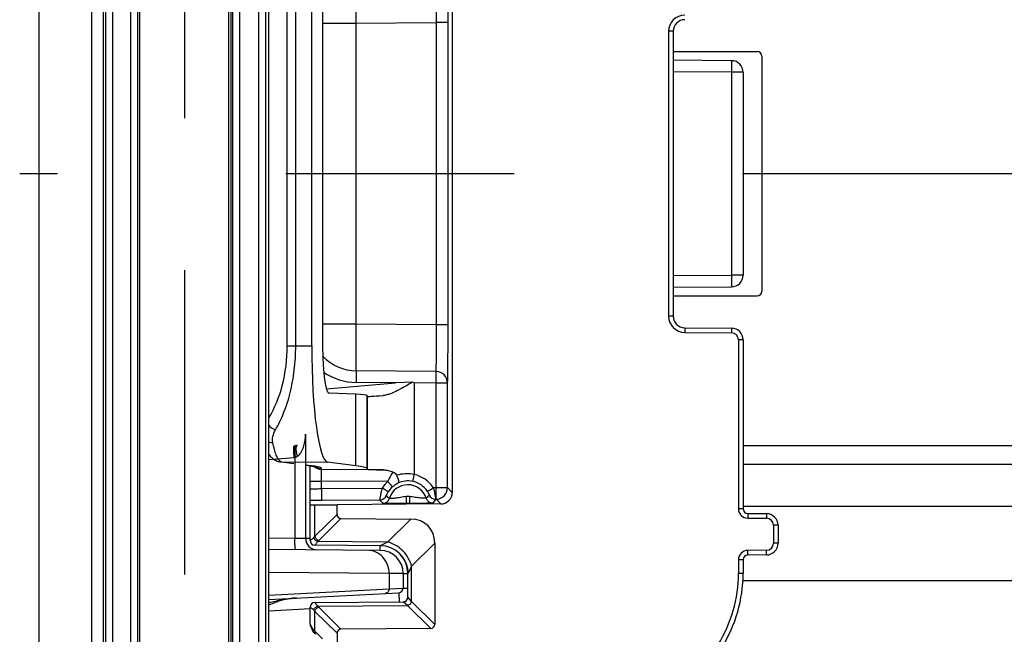
# Model space of a CAD drawing. Units: millimetres. Extents: x 0 to 1189, y 0 to 841.
# Drawn here: x 20 to 41, y 186 to 199 of the extents above; entities that cross this region are included whole.
import ezdxf

# ---------------------------------------------------------------- set-up
doc = ezdxf.new("R2010")
doc.units = ezdxf.units.MM
doc.header["$LTSCALE"] = 65.395
doc.linetypes.add('CENTER', pattern=[0.6, 0.375, -0.075, 0.075, -0.075])
doc.linetypes.add('PHANTOM', pattern=[0.8, 0.45, -0.05, 0.1, -0.05, 0.1, -0.05])
doc.layers.get('0').update_dxf_attribs({"linetype": 'CONTINUOUS'})
for name, color, linetype in [('AUSFORMSCHRAEGEN', 7, 'CONTINUOUS'), ('DEFAULT_1', 7, 'CENTER'), ('DEFAULT_3', 7, 'PHANTOM'), ('RUNDUNGEN', 7, 'CONTINUOUS')]:
    doc.layers.add(name, color=color, linetype=linetype)

msp = doc.modelspace()

# ---------------------------------------------------------------- linework, layer by layer
at = {"color": 7, "linetype": 'CONTINUOUS'}
for p, q in [((20.05074, 489.56182), (20.05074, 127.06182)), ((162.67574, 189.56182), (35.17574, 189.56182)), ((162.68045, 187.06182), (35.171, 187.06182))]:
    msp.add_line(p, q, dxfattribs=at)
at = {"color": 9, "linetype": 'CONTINUOUS'}
for p, q in [((162.67574, 189.96182), (35.17574, 189.96182)), ((162.67574, 188.66182), (35.17574, 188.66182))]:
    msp.add_line(p, q, dxfattribs=at)
at = {"layer": 'AUSFORMSCHRAEGEN', "color": 9, "linetype": 'CONTINUOUS'}
for p, q in [((21.17745, 269.81182), (21.17745, 185.31182)), ((21.42741, 269.8161), (21.42741, 185.30753))]:
    msp.add_line(p, q, dxfattribs=at)
at = {"layer": 'AUSFORMSCHRAEGEN', "color": 7, "linetype": 'CONTINUOUS'}
msp.add_line((24.17574, 226.43682), (24.17574, 140.56182), dxfattribs=at)
at = {"layer": 'DEFAULT_1', "color": 7, "linetype": 'CENTER'}
msp.add_line((98.92574, 195.81182), (19.63761, 195.81182), dxfattribs=at)
at = {"layer": 'DEFAULT_3', "color": 6, "linetype": 'PHANTOM'}
msp.add_line((23.17574, 226.43682), (23.17574, 140.56182), dxfattribs=at)
at = {"layer": 'RUNDUNGEN', "color": 9, "linetype": 'CONTINUOUS'}
for p, q in [((21.4799, 228.88468), (21.4799, 138.11395)), ((21.62987, 228.60304), (21.62987, 138.39559)), ((22.02834, 140.56182), (22.02834, 226.43682)), ((22.17831, 140.56182), (22.17831, 226.43682)), ((22.21604, 140.56182), (22.21604, 226.43682)), ((24.13107, 140.56182), (24.13107, 226.43682)), ((24.21197, 226.43682), (24.21197, 140.56182)), ((24.36196, 226.43682), (24.36196, 140.56182)), ((24.77678, 140.56182), (24.77678, 226.43682)), ((24.92678, 140.56182), (24.92678, 226.43682)), ((25.38461, 192.11507), (25.38461, 199.50857)), ((25.56632, 192.11508), (25.56632, 199.50855)), ((26.14354, 199.04827), (26.86701, 199.04827)), ((26.86701, 199.04827), (28.59083, 199.06304)), ((26.86701, 192.57537), (26.86701, 199.04827)), ((28.83864, 199.06305), (28.59083, 199.06305)), ((28.59083, 192.56059), (28.59083, 199.06304)), ((28.83864, 192.56058), (28.83864, 199.06305)), ((33.67574, 198.87333), (33.57574, 198.87333)), ((33.57574, 198.87333), (33.57574, 192.7503)), ((34.92792, 197.99155), (33.67574, 198.00248)), ((35.17574, 197.99155), (34.92792, 197.99155)), ((34.92792, 197.99155), (34.92792, 193.63208)), ((33.67574, 193.62115), (34.92792, 193.63208)), ((35.17574, 193.63208), (34.92792, 193.63208)), ((33.67574, 192.7503), (33.57574, 192.7503)), ((26.86701, 192.57537), (26.14354, 192.57537)), ((28.59083, 192.56059), (26.86701, 192.57537)), ((28.83864, 192.56058), (28.59083, 192.56058)), ((33.92356, 192.50031), (33.92269, 192.40031)), ((34.92792, 192.49155), (34.92705, 192.39155)), ((33.92269, 192.40031), (34.92705, 192.39155)), ((35.17574, 192.24155), (35.07574, 192.24155)), ((35.07574, 192.24155), (35.07574, 188.60902)), ((25.38461, 192.11507), (25.56632, 192.11507)), ((25.56632, 192.11508), (25.90973, 192.11291)), ((28.58014, 191.56091), (26.86699, 191.5756)), ((26.2241, 191.18844), (27.70735, 191.31846)), ((27.70735, 191.31846), (26.86699, 191.32566)), ((28.58014, 191.31097), (28.1136, 191.31497)), ((28.1136, 191.31497), (28.11363, 189.34596)), ((28.82795, 191.31097), (28.58014, 191.31097)), ((28.58014, 189.06486), (28.58014, 191.31097)), ((28.82795, 189.06486), (28.82795, 191.31097)), ((26.85429, 189.53313), (26.85429, 191.07521)), ((27.09906, 189.4735), (27.09906, 191.03913)), ((27.10491, 189.46174), (27.10491, 191.02794)), ((24.99067, 189.66842), (25.53354, 189.71592)), ((25.54753, 189.71728), (25.54753, 187.98195)), ((25.25942, 189.61951), (25.52307, 189.58447)), ((25.25942, 189.61951), (26.25122, 189.61329)), ((25.78711, 189.54937), (25.77596, 189.55059)), ((25.88756, 189.53602), (25.78711, 189.54937)), ((26.12356, 189.45699), (26.12356, 189.47505)), ((27.45505, 189.44557), (26.12356, 189.45699)), ((25.87574, 189.20703), (26.12356, 189.20703)), ((27.54401, 189.19485), (26.12356, 189.20703)), ((26.12356, 189.04361), (26.12356, 189.20703)), ((26.12356, 189.04361), (27.42644, 189.05488)), ((28.00801, 188.87353), (27.94065, 188.87294)), ((27.94065, 188.87294), (27.94196, 188.72295)), ((28.00801, 188.87353), (28.00932, 188.72354)), ((28.52154, 189.06436), (28.58014, 189.06486)), ((28.58014, 189.06486), (28.82795, 189.06486)), ((28.82795, 189.06486), (28.93024, 188.96346)), ((25.97622, 188.01818), (25.97622, 188.69707)), ((26.12356, 188.79363), (27.37632, 188.80447)), ((28.00932, 188.72354), (27.94196, 188.72295)), ((28.57339, 188.81482), (28.58014, 188.81488)), ((28.58014, 188.81488), (28.68244, 188.71348)), ((25.97622, 188.01818), (26.45309, 188.49024)), ((35.17574, 188.60902), (35.07574, 188.60902)), ((35.27487, 188.50903), (35.27399, 188.40903)), ((35.67792, 188.50551), (35.67705, 188.40551)), ((26.06195, 187.93158), (26.53882, 188.40365)), ((27.54115, 187.89599), (28.0387, 188.38853)), ((35.27399, 188.40903), (35.67705, 188.40551)), ((35.92574, 188.25552), (35.82574, 188.25552)), ((35.82574, 188.25552), (35.82574, 187.86811)), ((24.99067, 187.98681), (25.54753, 187.98195)), ((25.54753, 187.98195), (25.77574, 187.97797)), ((25.77576, 187.98015), (25.87574, 187.97928)), ((25.87574, 187.92927), (25.87686, 187.92926)), ((27.54115, 187.89599), (26.041, 187.90908)), ((27.3801, 187.71614), (27.38098, 187.81701)), ((27.54118, 187.89601), (27.38098, 187.81701)), ((28.05612, 187.37698), (28.55309, 187.86894)), ((35.92574, 187.86811), (35.82574, 187.86811)), ((35.67705, 187.71812), (35.27399, 187.7146)), ((35.27487, 187.61461), (35.27399, 187.7146)), ((35.67792, 187.61812), (35.67705, 187.71812)), ((28.05613, 186.61797), (28.05612, 187.37698)), ((35.17574, 187.51461), (35.07574, 187.51461)), ((35.07574, 187.51461), (35.07574, 187.22205)), ((27.5742, 187.21853), (24.99067, 187.24107)), ((27.5742, 187.21853), (27.5742, 186.89123)), ((27.87574, 187.21616), (27.5742, 187.21853)), ((27.87574, 187.21616), (27.97574, 187.21616)), ((27.97574, 187.21703), (27.97975, 187.22515)), ((35.17574, 187.22205), (35.07574, 187.22205)), ((24.99067, 186.75583), (27.5742, 186.89123)), ((27.5742, 186.89123), (27.87574, 186.90671)), ((27.78097, 186.80685), (27.79128, 186.61021)), ((27.87574, 186.90671), (27.97574, 186.90671)), ((26.041, 186.51455), (27.97039, 186.53138)), ((27.97039, 186.53138), (27.87661, 186.61095)), ((28.46736, 186.03942), (27.97039, 186.53138)), ((28.05613, 186.61797), (27.97574, 186.71095)), ((28.55309, 186.12602), (28.05613, 186.61797)), ((25.87574, 186.45666), (24.99067, 186.41027)), ((25.87686, 186.49437), (25.87574, 186.49436)), ((26.45309, 185.93339), (25.97622, 186.40545)), ((25.97622, 185.98213), (25.97622, 186.40545)), ((26.53882, 186.01999), (26.06195, 186.49205)), ((25.87574, 186.12927), (25.87603, 186.12927)), ((25.97622, 185.98213), (26.14434, 185.81232))]:
    msp.add_line(p, q, dxfattribs=at)
at = {"layer": 'RUNDUNGEN', "color": 7, "linetype": 'CONTINUOUS'}
for p, q in [((24.99067, 142.26182), (24.99067, 226.43682)), ((28.93024, 202.66017), (28.93024, 188.96346)), ((25.90973, 192.11291), (25.90973, 199.51072)), ((26.14354, 199.54338), (26.14354, 192.08025)), ((33.67574, 198.87333), (33.67574, 192.7503)), ((33.67574, 198.43682), (35.47574, 198.43682)), ((34.92792, 198.24155), (33.67574, 198.25247)), ((35.57574, 198.33682), (35.57574, 193.28682)), ((35.17574, 197.99155), (35.17574, 193.63208)), ((33.67574, 193.37116), (34.92792, 193.38209)), ((33.67574, 193.18682), (35.47574, 193.18682)), ((33.67574, 192.74878), (33.67574, 192.74985)), ((33.92356, 192.50031), (34.92792, 192.49155)), ((35.17574, 192.24155), (35.17574, 188.60902)), ((28.07798, 191.33308), (27.70735, 191.31846)), ((28.1136, 191.31497), (28.07798, 191.33308)), ((26.85429, 191.07521), (26.28282, 191.09618)), ((27.09906, 191.03913), (27.10491, 191.02794)), ((27.44996, 191.04513), (27.44529, 191.04476)), ((25.77574, 190.21524), (25.77574, 187.97797)), ((25.77574, 189.54892), (25.88159, 189.53476)), ((25.87574, 187.92927), (25.87574, 189.53557)), ((25.88159, 189.53476), (25.89356, 189.53305)), ((26.85429, 189.53313), (26.25122, 189.61329)), ((27.10491, 189.46174), (27.09906, 189.4735)), ((25.97622, 188.69707), (26.45309, 188.69402)), ((28.68244, 188.71348), (26.45309, 188.69402)), ((26.45309, 188.49024), (26.45309, 188.69402)), ((35.27487, 188.50903), (35.67792, 188.50551)), ((26.53882, 188.40365), (28.0387, 188.38853)), ((35.92574, 188.25552), (35.92574, 187.86811)), ((27.38098, 187.81701), (25.97487, 187.82928)), ((28.55309, 187.86894), (28.55309, 186.12602)), ((27.3801, 187.71614), (24.99067, 187.73699)), ((35.67792, 187.61812), (35.27487, 187.61461)), ((27.94354, 187.41094), (27.94521, 187.40599)), ((27.94521, 187.40599), (27.94681, 187.4011)), ((27.94681, 187.4011), (27.94835, 187.39625)), ((27.94835, 187.39625), (27.94983, 187.39146)), ((27.94983, 187.39146), (27.95124, 187.38672)), ((27.95124, 187.38672), (27.9526, 187.38205)), ((27.9526, 187.38205), (27.9539, 187.37743)), ((27.9539, 187.37743), (27.95515, 187.37287)), ((35.17574, 187.51461), (35.17574, 187.22205)), ((27.87574, 187.21616), (27.87574, 186.90671)), ((27.95515, 187.37287), (27.95634, 187.36838)), ((27.95634, 187.36838), (27.95747, 187.36395)), ((27.95747, 187.36395), (27.95856, 187.35959)), ((27.95856, 187.35959), (27.95959, 187.3553)), ((27.95861, 187.35937), (27.96087, 187.34978)), ((27.96057, 187.35109), (27.96156, 187.34669)), ((27.9615, 187.34695), (27.96243, 187.34269)), ((27.96239, 187.34289), (27.96323, 187.33892)), ((27.96442, 187.33305), (27.96513, 187.32935)), ((27.96514, 187.32933), (27.96582, 187.32568)), ((27.96548, 187.3275), (27.96602, 187.32456)), ((27.96582, 187.32566), (27.96648, 187.32203)), ((27.96648, 187.32203), (27.9671, 187.31847)), ((27.9671, 187.31847), (27.96769, 187.31497)), ((27.96769, 187.31497), (27.96825, 187.31153)), ((27.96825, 187.31153), (27.96878, 187.30814)), ((27.96878, 187.30814), (27.96929, 187.3048)), ((27.96929, 187.3048), (27.96976, 187.30152)), ((27.96976, 187.30152), (27.97021, 187.2983)), ((27.97021, 187.2983), (27.97063, 187.29513)), ((27.97063, 187.29513), (27.97103, 187.29202)), ((27.97103, 187.29202), (27.97141, 187.28898)), ((27.97141, 187.28898), (27.97176, 187.28599)), ((27.97176, 187.28599), (27.9721, 187.28306)), ((27.9721, 187.28306), (27.97241, 187.28019)), ((27.97241, 187.28019), (27.9727, 187.27737)), ((27.9727, 187.27737), (27.97297, 187.27459)), ((27.97297, 187.27459), (27.97323, 187.27187)), ((27.97323, 187.27187), (27.97347, 187.26918)), ((27.97347, 187.26918), (27.97369, 187.26654)), ((27.97369, 187.26654), (27.974, 187.26265)), ((27.974, 187.26265), (27.97428, 187.25884)), ((27.97428, 187.25884), (27.97453, 187.25511)), ((27.97453, 187.25511), (27.97475, 187.25145)), ((27.97475, 187.25145), (27.97495, 187.24786)), ((27.97495, 187.24786), (27.97512, 187.24433)), ((27.97512, 187.24433), (27.97527, 187.24086)), ((27.97527, 187.24086), (27.97539, 187.23743)), ((27.97539, 187.23743), (27.9755, 187.23407)), ((27.9755, 187.23407), (27.97558, 187.23078)), ((27.97558, 187.23078), (27.97563, 187.22865)), ((27.97563, 187.22865), (27.97572, 187.22192)), ((27.97572, 187.22192), (27.97574, 187.21703)), ((27.97574, 186.71095), (27.97574, 187.21703)), ((24.99067, 186.66062), (27.78097, 186.80685)), ((25.97487, 186.59435), (27.87661, 186.61095)), ((25.87574, 186.12927), (25.87574, 186.49436)), ((25.88663, 186.08535), (25.88828, 186.08092)), ((25.88828, 186.08092), (25.8896, 186.07711)), ((25.88828, 186.08092), (25.89128, 186.072)), ((25.89018, 186.07537), (25.89128, 186.072)), ((26.45309, 185.93339), (26.45309, 184.49024)), ((28.46736, 186.03942), (26.53882, 186.01999))]:
    msp.add_line(p, q, dxfattribs=at)
for points in [[(24.99067, 189.7853), (24.99481, 189.77876), (25.00714, 189.76106), (25.02042, 189.74382), (25.03478, 189.72709), (25.05036, 189.71091), (25.0672, 189.69546), (25.08537, 189.68088), (25.10478, 189.66743), (25.12535, 189.65532), (25.14687, 189.64477), (25.16909, 189.63595), (25.19171, 189.62898), (25.21433, 189.62391), (25.22854, 189.62166)], [(25.89356, 189.53305), (25.90488, 189.53138), (25.91556, 189.52976), (25.92562, 189.52818), (25.93508, 189.52664), (25.94395, 189.52516), (25.95224, 189.52372), (25.95996, 189.52233), (25.96713, 189.521), (25.97374, 189.51972), (25.97982, 189.5185), (25.98537, 189.51734), (25.99039, 189.51625), (25.99488, 189.51524), (25.99885, 189.5143), (26.0023, 189.51346), (26.00522, 189.51271), (26.00762, 189.51206), (26.00947, 189.51154), (26.01078, 189.51115), (26.01152, 189.51092)], [(27.80634, 187.63487), (27.80745, 187.63372), (27.81041, 187.63063), (27.81333, 187.62754), (27.81621, 187.62444), (27.81905, 187.62135), (27.82186, 187.61825), (27.82463, 187.61514), (27.82737, 187.61204), (27.83007, 187.60893), (27.83274, 187.60581), (27.83537, 187.6027), (27.83797, 187.59958), (27.84054, 187.59646), (27.84307, 187.59333), (27.84557, 187.59021), (27.84803, 187.58708), (27.85047, 187.58395), (27.85287, 187.58083), (27.85524, 187.5777), (27.85757, 187.57457), (27.85988, 187.57145), (27.86215, 187.56832), (27.86439, 187.5652), (27.8666, 187.56208), (27.86877, 187.55896), (27.87092, 187.55585), (27.87303, 187.55274), (27.87511, 187.54963), (27.87717, 187.54653), (27.87919, 187.54343), (27.88118, 187.54034), (27.88314, 187.53726), (27.88507, 187.53418), (27.88697, 187.53111), (27.88884, 187.52804), (27.89068, 187.52498), (27.89249, 187.52193), (27.89427, 187.51889), (27.89603, 187.51586), (27.89775, 187.51284), (27.89945, 187.50982), (27.90112, 187.50682), (27.90276, 187.50383), (27.90437, 187.50084), (27.90595, 187.49787), (27.90751, 187.49491), (27.90904, 187.49197), (27.91054, 187.48904), (27.91201, 187.48612), (27.91346, 187.48322), (27.91488, 187.48033), (27.91628, 187.47745), (27.91764, 187.4746), (27.91898, 187.47176), (27.9203, 187.46894), (27.92159, 187.46613), (27.92285, 187.46334), (27.92409, 187.46057), (27.9253, 187.45782), (27.92649, 187.45509), (27.92766, 187.45237), (27.9288, 187.44967), (27.92992, 187.44699), (27.93102, 187.44432), (27.9321, 187.44167), (27.93316, 187.43903), (27.93419, 187.43641), (27.93521, 187.43381), (27.93621, 187.43121), (27.93719, 187.42864), (27.93815, 187.42607), (27.93909, 187.42352), (27.94001, 187.42098), (27.94092, 187.41845), (27.94181, 187.41594), (27.94268, 187.41343), (27.94354, 187.41094)], [(27.96323, 187.33892), (27.96402, 187.33503), (27.9644, 187.33312)], [(25.89128, 186.072), (25.89686, 186.05588), (25.90604, 186.03369), (25.91693, 186.01166), (25.92951, 185.98991), (25.94376, 185.96853), (25.95967, 185.94758), (25.97718, 185.92715), (25.99176, 185.91178)]]:
    msp.add_lwpolyline(points, dxfattribs=at)
at = {"layer": 'RUNDUNGEN', "color": 9, "linetype": 'CONTINUOUS'}
for centre, radius, start, end in [((33.92574, 198.87333), 0.35, 90.5, 180), ((33.92574, 192.7503), 0.35, 180, 269.5), ((34.92574, 192.24155), 0.15, 0, 89.5), ((26.87557, 192.57531), 0.99975, 223.129289, 269.508401), ((26.87771, 192.57534), 1.24972, 235.255576, 269.508202), ((28.57793, 191.3109), 0.25002, 0.016941, 89.491683), ((25.47989, 190.57816), 0.61553, 274.999946, 275.843186), ((25.47155, 190.65636), 0.69417, 275.871457, 277.641036), ((25.46898, 190.45388), 0.74078, 274.999978, 276.087), ((25.50242, 189.92759), 0.2151, 282.104604, 286.592997), ((25.26098, 189.86496), 0.24546, 262.433181, 269.635454), ((25.28149, 189.70137), 0.08607, 234.364367, 236.05036), ((25.78865, 189.79432), 0.24496, 266.976838, 269.639522), ((25.88912, 189.78147), 0.24546, 262.433254, 269.635454), ((26.12574, 189.707), 0.25003, 227.454028, 269.500274), ((26.12576, 189.7251), 0.25007, 236.386696, 241.958662), ((25.75903, 188.18542), 1.35498, 79.202505, 79.623546), ((27.97701, 188.71182), 0.64869, 32.919266, 77.841658), ((27.97952, 188.7097), 0.65195, 131.913637, 148.031068), ((27.97762, 188.7102), 0.50119, 131.912431, 148.030646), ((27.97574, 188.71182), 0.41489, 17.471426, 163.528612), ((27.97662, 188.71636), 0.49406, 77.836263, 116.553969), ((27.97569, 188.71182), 0.4987, 32.918714, 77.842323), ((27.37501, 188.95447), 0.15001, 270.503402, 338.002044), ((27.97574, 188.71182), 0.1649, 78.714946, 102.28509), ((28.57209, 188.96483), 0.15001, 202.992532, 270.496536), ((28.57793, 189.06489), 0.25001, 270.50537, 359.99465), ((25.69368, 237.17301), 48.38129, 270.215609, 270.509095), ((29.08994, 189.96839), 2.07153, 214.185151, 216.990468), ((27.43402, 188.87199), 0.15001, 270.503644, 343.52499), ((28.51458, 188.88142), 0.15001, 197.475113, 270.496611), ((26.78058, 189.98957), 2.1434, 324.056639, 326.764935), ((35.27574, 188.60902), 0.2, 180, 269.5), ((35.67574, 188.25552), 0.15, 0, 89.5), ((25.97679, 187.92918), 0.09992, 179.95307, 269.454645), ((26.32178, 187.66869), 0.36963, 134.663968, 139.430362), ((35.67574, 187.86811), 0.15, 270.5, 360), ((35.27574, 187.51461), 0.2, 90.5, 180), ((67.10773, 167.62918), 43.76072, 153.175141, 153.397505), ((32.17574, 187.22205), 2.9, 328, 360), ((25.97679, 186.49445), 0.09992, 90.545306, 180.047039), ((26.32178, 186.75494), 0.36962, 220.569629, 225.336041), ((25.97615, 186.12932), 0.10013, 202.373038, 207.959285)]:
    msp.add_arc(centre, radius, start, end, dxfattribs=at)
at = {"layer": 'RUNDUNGEN', "color": 7, "linetype": 'CONTINUOUS'}
for centre, radius, start, end in [((33.92574, 198.87333), 0.25, 90.5, 180), ((35.47574, 198.33682), 0.1, 0, 90), ((34.92574, 197.99155), 0.25, 0, 89.5), ((34.92574, 193.63208), 0.25, 270.5, 360), ((35.47574, 193.28682), 0.1, 270, 360), ((33.92574, 192.7503), 0.25, 180, 269.5), ((34.92574, 192.24155), 0.25, 0, 89.5), ((35.27574, 188.60902), 0.1, 180, 269.5), ((35.67574, 188.25552), 0.25, 0, 89.5), ((26.02574, 187.97797), 0.25, 180, 269.5), ((25.97574, 187.92927), 0.1, 180, 269.499998), ((27.37574, 187.21703), 0.6, 0, 89.499845), ((35.67574, 187.86811), 0.25, 270.5, 360), ((27.37574, 187.21616), 0.5, 0, 89.5), ((35.27574, 187.51461), 0.1, 90.5, 180), ((32.17574, 187.22205), 3, 328, 360), ((27.77574, 186.90671), 0.1, 273, 360), ((25.65745, 185.21182), 1.48171, 92.999982, 116.745679), ((25.97574, 186.49436), 0.1, 90.5, 180), ((27.87574, 186.71095), 0.1, 270.500003, 0.000299), ((25.97574, 186.12927), 0.1, 180, 208.986067)]:
    msp.add_arc(centre, radius, start, end, dxfattribs=at)
for centre, major_axis, ratio, start_param, end_param in [((26.25766, 192.11291), (0, 2.50005), 0.13917041, -4.71238898, -3.16009011), ((26.28638, 192.10002), (0.00287, 1.00386), 0.14225655, -4.69228339, -3.14640561), ((1.85002, 188.82595), (25.24997, 2.21009), 0.01732239, 0.00721045, 0.13811014), ((28.10488, 191.11559), (1, 0.08753), 0.01732239, -3.13438221, -2.29258151), ((1.85002, 189.69003), (25.25, -0.22045), 0.01745373, 0.00887903, 0.13977873), ((28.10488, 189.45316), (1, -0.00873), 0.01745373, -3.13271362, -2.27800175), ((28.68023, 188.96348), (0.17756, -0.17601), 0.99992451, -0.78101614, 0.78097772), ((26.62574, 188.70601), (0.75, 0.00655), 0.0087262, 3.14151649, 3.66511527), ((26.56856, 188.51882), (0.09156, 0.09064), 0.7761546, 2.48646108, 3.79677379), ((27.86027, 187.69748), (0.54938, 0.54385), 0.7761546, -0.65513158, 0.65518113), ((28.43762, 186.15459), (0.09156, -0.09064), 0.7761546, -0.65518113, 0.65513158), ((26.56856, 185.90481), (-0.09156, 0.09064), 0.7761546, -0.65518113, 0.65513158)]:
    msp.add_ellipse(centre, major_axis=major_axis, ratio=ratio, start_param=start_param, end_param=end_param, dxfattribs=at)
at = {"layer": 'RUNDUNGEN', "color": 9, "linetype": 'CONTINUOUS'}
for points, knots in [([(28.83864, 199.06305), (28.83864, 199.14332), (28.83851, 199.30084), (28.83792, 199.52973), (28.83697, 199.74112), (28.83587, 199.90268), (28.8348, 200.01731), (28.83397, 200.09036), (28.83309, 200.15377), (28.83217, 200.20693), (28.83121, 200.24936), (28.83037, 200.27782), (28.82958, 200.29491), (28.82914, 200.30345), (28.82856, 200.30899), (28.82831, 200.31183), (28.82795, 200.31266)], [0, 0, 0, 0, 0.1926753, 0.37813263, 0.54942052, 0.70012143, 0.7659515, 0.82459044, 0.87548835, 0.91816834, 0.95223108, 0.97735891, 0.98649661, 0.99332173, 0.99782115, 1, 1, 1, 1]), ([(26.86701, 199.04827), (26.86646, 199.11247), (26.86549, 199.23848), (26.86439, 199.42158), (26.8637, 199.59069), (26.86347, 199.71994), (26.86354, 199.81165), (26.8637, 199.8701), (26.86397, 199.92084), (26.86434, 199.96339), (26.86482, 199.99734), (26.8653, 200.02012), (26.86581, 200.0338), (26.8661, 200.04064), (26.86653, 200.04509), (26.86671, 200.04736), (26.86699, 200.04803)], [0, 0, 0, 0, 0.19265981, 0.37809976, 0.54937546, 0.70007179, 0.76590293, 0.8245452, 0.87544845, 0.91813537, 0.95220612, 0.97734258, 0.98648442, 0.9933139, 0.99781747, 1, 1, 1, 1]), ([(28.59083, 199.06304), (28.59097, 199.12726), (28.59108, 199.25328), (28.59077, 199.4364), (28.58999, 199.60552), (28.58895, 199.73477), (28.58786, 199.82647), (28.58699, 199.88491), (28.58604, 199.93563), (28.58503, 199.97816), (28.58395, 200.01209), (28.58298, 200.03487), (28.58208, 200.04852), (28.58155, 200.05537), (28.58089, 200.05978), (28.58055, 200.0621), (28.58014, 200.06272)], [0, 0, 0, 0, 0.19265741, 0.37809757, 0.54936857, 0.70005291, 0.76587521, 0.82450718, 0.87539947, 0.91807604, 0.95213887, 0.97727279, 0.98641739, 0.99325405, 0.99777408, 1, 1, 1, 1]), ([(34.92792, 198.24155), (34.92803, 198.24154), (34.92801, 198.24093), (34.92818, 198.24022), (34.92822, 198.2386), (34.92837, 198.23548), (34.92848, 198.22999), (34.92861, 198.22178), (34.9287, 198.21131), (34.92878, 198.19874), (34.92882, 198.18417), (34.92884, 198.16118), (34.92878, 198.12866), (34.9286, 198.08599), (34.92831, 198.0397), (34.92806, 198.00781), (34.92792, 197.99155)], [0, 0, 0, 0, 0.00127891, 0.00491404, 0.01093532, 0.01933643, 0.04319032, 0.07625508, 0.11821274, 0.16865935, 0.2271117, 0.29300653, 0.44451881, 0.61737794, 0.80493438, 1, 1, 1, 1]), ([(34.92792, 193.63208), (34.92806, 193.61582), (34.92831, 193.58393), (34.9286, 193.53764), (34.92878, 193.49497), (34.92884, 193.46245), (34.92882, 193.43946), (34.92878, 193.42489), (34.9287, 193.41232), (34.92861, 193.40186), (34.92848, 193.39364), (34.92837, 193.38815), (34.92822, 193.38503), (34.92818, 193.38341), (34.92801, 193.3827), (34.92803, 193.38209), (34.92792, 193.38209)], [0, 0, 0, 0, 0.19506562, 0.38262206, 0.55548119, 0.70699347, 0.7728883, 0.83134065, 0.88178726, 0.92374492, 0.95680968, 0.98066357, 0.98906468, 0.99508596, 0.99872109, 1, 1, 1, 1]), ([(26.86699, 191.5756), (26.86671, 191.57627), (26.86653, 191.57854), (26.8661, 191.58299), (26.86581, 191.58983), (26.8653, 191.60351), (26.86482, 191.62629), (26.86434, 191.66025), (26.86397, 191.70279), (26.8637, 191.75353), (26.86354, 191.81198), (26.86347, 191.90369), (26.8637, 192.03294), (26.86439, 192.20205), (26.86549, 192.38515), (26.86646, 192.51116), (26.86701, 192.57537)], [0, 0, 0, 0, 0.00218253, 0.0066861, 0.01351558, 0.02265743, 0.04779389, 0.08186464, 0.12455156, 0.17545482, 0.23409708, 0.29992823, 0.45062456, 0.62190025, 0.80734019, 1, 1, 1, 1]), ([(28.58014, 191.56091), (28.58055, 191.56153), (28.58089, 191.56385), (28.58155, 191.56826), (28.58208, 191.57511), (28.58298, 191.58876), (28.58395, 191.61154), (28.58503, 191.64547), (28.58604, 191.688), (28.58699, 191.73872), (28.58786, 191.79716), (28.58895, 191.88887), (28.58999, 192.01811), (28.59077, 192.18724), (28.59108, 192.37035), (28.59097, 192.49637), (28.59083, 192.56059)], [0, 0, 0, 0, 0.00222592, 0.00674595, 0.01358261, 0.02272721, 0.04786113, 0.08192396, 0.12460053, 0.17549283, 0.23412479, 0.29994709, 0.45063143, 0.62190243, 0.80734259, 1, 1, 1, 1]), ([(28.82795, 191.31097), (28.82831, 191.3118), (28.82856, 191.31464), (28.82914, 191.32019), (28.82958, 191.32872), (28.83037, 191.34581), (28.83121, 191.37427), (28.83217, 191.4167), (28.83309, 191.46987), (28.83397, 191.53327), (28.8348, 191.60632), (28.83587, 191.72095), (28.83697, 191.88251), (28.83792, 192.09391), (28.83851, 192.32279), (28.83864, 192.48032), (28.83864, 192.56058)], [0, 0, 0, 0, 0.00217885, 0.00667828, 0.01350339, 0.02264109, 0.04776892, 0.08183166, 0.12451165, 0.17540956, 0.2340485, 0.29987857, 0.45057948, 0.62186737, 0.8073247, 1, 1, 1, 1]), ([(24.9908, 190.56637), (25.1194, 190.7782), (25.32, 191.28579), (25.38461, 191.82547), (25.38461, 192.11507)], [0, 0, 0, 0, 0.46112489, 1, 1, 1, 1]), ([(25.13162, 190.30583), (25.19975, 190.42133), (25.32334, 190.68032), (25.45899, 191.11265), (25.54618, 191.59875), (25.56621, 191.94021), (25.56632, 192.11508)], [0, 0, 0, 0, 0.21395805, 0.45573685, 0.72098944, 1, 1, 1, 1]), ([(26.86699, 191.5756), (26.86721, 191.57509), (26.86714, 191.57313), (26.86746, 191.56922), (26.86751, 191.56292), (26.86774, 191.55021), (26.86783, 191.52919), (26.86789, 191.49847), (26.86781, 191.46127), (26.86758, 191.40294), (26.86726, 191.35717), (26.86699, 191.32566)], [0, 0, 0, 0, 0.00667914, 0.02265052, 0.0477862, 0.08185769, 0.17544804, 0.29992299, 0.45062016, 0.62189813, 1, 1, 1, 1]), ([(28.58014, 191.31097), (28.58041, 191.34247), (28.58073, 191.38825), (28.58097, 191.44658), (28.58104, 191.48378), (28.58098, 191.5145), (28.58089, 191.53552), (28.58066, 191.54823), (28.58062, 191.55453), (28.58029, 191.55844), (28.58036, 191.5604), (28.58014, 191.56091)], [0, 0, 0, 0, 0.37810084, 0.54937845, 0.70007543, 0.82455041, 0.91814104, 0.95221275, 0.9773487, 0.99332049, 1, 1, 1, 1]), ([(24.99064, 190.40394), (24.99999, 190.39313), (25.04047, 190.3521), (25.09111, 190.32109), (25.13162, 190.30583)], [0, 0, 0, 0, 0.24815395, 1, 1, 1, 1]), ([(25.07409, 190.0343), (25.06504, 190.07744), (25.06912, 190.17459), (25.10622, 190.26278), (25.13162, 190.30583)], [0, 0, 0, 0, 0.46858904, 1, 1, 1, 1]), ([(25.60366, 189.74015), (25.6408, 189.76451), (25.69678, 189.83742), (25.75982, 189.99901), (25.77574, 190.12968), (25.77574, 190.21527)], [0, 0, 0, 0, 0.25617827, 0.50641916, 1, 1, 1, 1]), ([(24.99065, 190.04726), (24.99725, 190.04514), (25.02445, 190.0376), (25.05282, 190.03439), (25.07409, 190.0343)], [0, 0, 0, 0, 0.24598515, 1, 1, 1, 1]), ([(25.23134, 189.63142), (25.21407, 189.6438), (25.18187, 189.68719), (25.14354, 189.77284), (25.10606, 189.89224), (25.08476, 189.98342), (25.07409, 190.0343)], [0, 0, 0, 0, 0.14554603, 0.35873128, 0.64394195, 1, 1, 1, 1]), ([(25.53354, 189.71592), (25.5308, 189.7475), (25.52754, 189.79343), (25.5251, 189.85191), (25.52448, 189.88922), (25.52482, 189.91951), (25.5265, 189.94322), (25.52833, 189.9563), (25.53143, 189.96478), (25.53354, 189.96497)], [0, 0, 0, 0, 0.37902848, 0.55016701, 0.70028525, 0.82379546, 0.91622924, 0.97466883, 1, 1, 1, 1]), ([(25.54753, 189.71728), (25.54481, 189.743), (25.5403, 189.79191), (25.53594, 189.8593), (25.53482, 189.91254), (25.53568, 189.94276), (25.53766, 189.9543)], [0, 0, 0, 0, 0.32667022, 0.62027784, 0.8521025, 1, 1, 1, 1]), ([(25.53766, 189.9543), (25.53814, 189.9571), (25.53886, 189.961), (25.54118, 189.96549), (25.54256, 189.96582)], [0, 0, 0, 0, 0.66649026, 1, 1, 1, 1]), ([(25.56385, 189.72145), (25.55946, 189.75173), (25.55284, 189.80808), (25.54907, 189.87511), (25.55002, 189.91939), (25.55255, 189.94314), (25.55608, 189.95893), (25.56096, 189.96713), (25.56385, 189.96835)], [0, 0, 0, 0, 0.36622174, 0.6791488, 0.80207265, 0.89719359, 0.96243708, 1, 1, 1, 1]), ([(25.60366, 189.74015), (25.5953, 189.76837), (25.58525, 189.80996), (25.5778, 189.86386), (25.57582, 189.89869), (25.57722, 189.9283), (25.58202, 189.95184), (25.59009, 189.96914), (25.59914, 189.97621), (25.60366, 189.97769)], [0, 0, 0, 0, 0.35445485, 0.51374494, 0.65478764, 0.77408528, 0.86973879, 0.94273153, 1, 1, 1, 1]), ([(25.25942, 189.61951), (25.25723, 189.61981), (25.248, 189.62166), (25.23938, 189.62597), (25.23342, 189.62997)], [0, 0, 0, 0, 0.23560993, 1, 1, 1, 1]), ([(26.00308, 189.51824), (25.99467, 189.51978), (25.95628, 189.52646), (25.9177, 189.53201), (25.88756, 189.53602)], [0, 0, 0, 0, 0.21959645, 1, 1, 1, 1]), ([(26.12356, 189.47505), (26.12356, 189.47915), (26.11728, 189.48545), (26.10723, 189.49094), (26.08876, 189.49863), (26.05707, 189.5074), (26.02909, 189.51332), (26.01287, 189.51641)], [0, 0, 0, 0, 0.10154817, 0.18455734, 0.29319192, 0.59127909, 1, 1, 1, 1]), ([(26.12356, 189.20703), (26.12342, 189.22311), (26.12318, 189.25467), (26.1229, 189.30051), (26.12273, 189.34284), (26.12267, 189.38007), (26.1227, 189.40724), (26.1228, 189.4254), (26.12288, 189.43602), (26.12304, 189.44445), (26.12307, 189.45072), (26.12343, 189.45456), (26.12332, 189.45651), (26.12356, 189.45699)], [0, 0, 0, 0, 0.19297296, 0.3786969, 0.55019012, 0.70100228, 0.82546288, 0.87630603, 0.91889554, 0.95283135, 0.97779603, 0.99355975, 1, 1, 1, 1]), ([(27.54401, 189.19485), (27.55308, 189.21508), (27.5867, 189.28601), (27.6263, 189.35426), (27.65885, 189.40025)], [0, 0, 0, 0, 0.2823277, 1, 1, 1, 1]), ([(28.11363, 189.34596), (28.04951, 189.3577), (27.92059, 189.36676), (27.7928, 189.348), (27.73195, 189.33215)], [0, 0, 0, 0, 0.50896675, 1, 1, 1, 1]), ([(28.08072, 189.19933), (28.08096, 189.19949), (28.08103, 189.20071), (28.08182, 189.2027), (28.08259, 189.20636), (28.0838, 189.2112), (28.08523, 189.21739), (28.08767, 189.22799), (28.09127, 189.24394), (28.09614, 189.26584), (28.10163, 189.29079), (28.10753, 189.31784), (28.11156, 189.33647), (28.1136, 189.34597)], [0, 0, 0, 0, 0.00567686, 0.02078548, 0.04521778, 0.07874088, 0.12103868, 0.17170917, 0.29615487, 0.44733844, 0.61950717, 0.80608836, 1, 1, 1, 1]), ([(27.64282, 189.08317), (27.6428, 189.08345), (27.6419, 189.08418), (27.6407, 189.08597), (27.63822, 189.08869), (27.63339, 189.09437), (27.62513, 189.10373), (27.61304, 189.11745), (27.59826, 189.13409), (27.57499, 189.16025), (27.55665, 189.18075), (27.54401, 189.19485)], [0, 0, 0, 0, 0.00564409, 0.02071672, 0.04509919, 0.07855931, 0.17137524, 0.29566698, 0.44674597, 0.61891905, 1, 1, 1, 1]), ([(27.64282, 189.08317), (27.6548, 189.09391), (27.6731, 189.10877), (27.69854, 189.1264), (27.71545, 189.13717), (27.73372, 189.14739), (27.74067, 189.15142), (27.75865, 189.1599), (27.75575, 189.15831)], [0, 0, 0, 0, 0.35462064, 0.5208546, 0.67545781, 0.8138378, 0.92703271, 1, 1, 1, 1]), ([(25.87574, 189.04365), (25.87574, 189.04323), (25.87818, 189.0433), (25.88095, 189.04268), (25.88728, 189.04258), (25.89524, 189.04226), (25.90566, 189.04209), (25.9235, 189.04188), (25.95045, 189.04181), (25.98749, 189.04193), (26.0298, 189.04228), (26.07574, 189.04284), (26.10741, 189.04333), (26.12356, 189.04361)], [0, 0, 0, 0, 0.00507114, 0.01950238, 0.04331436, 0.07630486, 0.1181683, 0.16851018, 0.29264315, 0.44399328, 0.61680945, 0.80452125, 1, 1, 1, 1]), ([(26.12356, 188.79363), (26.12389, 188.79397), (26.12357, 188.79597), (26.12413, 188.79949), (26.12405, 188.80571), (26.12426, 188.814), (26.12432, 188.82456), (26.12444, 188.84266), (26.12446, 188.86985), (26.1244, 188.90716), (26.12423, 188.94966), (26.12395, 188.99572), (26.1237, 189.02744), (26.12356, 189.04361)], [0, 0, 0, 0, 0.00567644, 0.02078093, 0.04520005, 0.07870918, 0.12098948, 0.17163833, 0.29604438, 0.44720015, 0.61936509, 0.80598951, 1, 1, 1, 1]), ([(27.37632, 188.80447), (27.37688, 188.80617), (27.37744, 188.813), (27.38034, 188.82747), (27.38402, 188.85087), (27.38964, 188.88195), (27.39666, 188.91951), (27.40848, 188.97802), (27.41879, 189.02366), (27.42644, 189.05488)], [0, 0, 0, 0, 0.02101422, 0.07970621, 0.17366193, 0.29900883, 0.45063387, 0.62247401, 1, 1, 1, 1]), ([(27.55244, 188.97556), (27.5523, 188.9758), (27.55129, 188.97625), (27.54957, 188.9776), (27.54645, 188.9795), (27.5402, 188.98357), (27.52967, 188.9902), (27.51423, 188.99996), (27.49542, 189.01177), (27.4658, 189.03033), (27.4425, 189.04488), (27.42644, 189.05488)], [0, 0, 0, 0, 0.00562498, 0.02068602, 0.04505619, 0.07850243, 0.17128735, 0.29554956, 0.44661041, 0.61878856, 1, 1, 1, 1]), ([(27.51409, 188.89828), (27.51401, 188.89838), (27.51434, 188.89894), (27.5145, 188.8999), (27.51521, 188.90162), (27.5165, 188.90515), (27.519, 188.91125), (27.52294, 188.92043), (27.52831, 188.93199), (27.53781, 188.95091), (27.54622, 188.96557), (27.55244, 188.97556)], [0, 0, 0, 0, 0.00457993, 0.01715209, 0.03782248, 0.0666745, 0.14927126, 0.26533817, 0.41397984, 0.59150704, 1, 1, 1, 1]), ([(27.94065, 188.87294), (27.91985, 188.87117), (27.87855, 188.86477), (27.81761, 188.85255), (27.75792, 188.84292), (27.70991, 188.83746), (27.67426, 188.83432), (27.65071, 188.83257), (27.62993, 188.83125), (27.61232, 188.8303), (27.59823, 188.8297), (27.58875, 188.82934), (27.58321, 188.82929), (27.58043, 188.82919), (27.57894, 188.82941), (27.57799, 188.82928), (27.57787, 188.82945)], [0, 0, 0, 0, 0.17122767, 0.34210553, 0.50975319, 0.66681741, 0.73824282, 0.80319184, 0.86045997, 0.9089746, 0.9478188, 0.9762536, 0.98639096, 0.99374261, 0.99827624, 1, 1, 1, 1]), ([(28.37149, 188.83638), (28.37138, 188.8362), (28.37043, 188.83631), (28.36894, 188.83607), (28.36616, 188.83612), (28.36062, 188.83607), (28.35114, 188.83627), (28.33704, 188.83662), (28.31941, 188.83727), (28.29861, 188.83822), (28.27503, 188.83957), (28.23934, 188.84209), (28.19124, 188.84671), (28.13139, 188.85529), (28.07025, 188.86645), (28.02884, 188.87213), (28.00801, 188.87353)], [0, 0, 0, 0, 0.00172376, 0.00625739, 0.01360904, 0.02374641, 0.05218121, 0.09102541, 0.13954006, 0.19680819, 0.26175722, 0.33318265, 0.49024686, 0.65789446, 0.82877232, 1, 1, 1, 1]), ([(28.39432, 188.98283), (28.39461, 188.98286), (28.39546, 188.9836), (28.39745, 188.98459), (28.40055, 188.98664), (28.407, 188.99064), (28.41767, 188.99747), (28.43332, 189.00747), (28.45231, 189.01967), (28.4821, 189.03885), (28.50547, 189.05395), (28.52154, 189.06436)], [0, 0, 0, 0, 0.00564094, 0.02075535, 0.04521361, 0.07877742, 0.17185579, 0.29642182, 0.44769646, 0.61988236, 1, 1, 1, 1]), ([(28.39432, 188.98283), (28.40072, 188.97295), (28.40937, 188.95843), (28.41919, 188.93969), (28.42476, 188.92824), (28.42885, 188.91914), (28.43146, 188.91308), (28.43282, 188.90956), (28.43356, 188.90785), (28.43374, 188.90689), (28.43408, 188.90633), (28.434, 188.90623)], [0, 0, 0, 0, 0.40873649, 0.5859558, 0.73436608, 0.85038756, 0.93309003, 0.96202057, 0.98276669, 0.99539637, 1, 1, 1, 1]), ([(28.52154, 189.06436), (28.52571, 189.04854), (28.53358, 189.01737), (28.54417, 188.97184), (28.55325, 188.92952), (28.56065, 188.8921), (28.56569, 188.86467), (28.56882, 188.84632), (28.57062, 188.83559), (28.57183, 188.82715), (28.57301, 188.82081), (28.57297, 188.81722), (28.5737, 188.81519), (28.57339, 188.81482)], [0, 0, 0, 0, 0.1924598, 0.37805556, 0.54996652, 0.70157542, 0.82684302, 0.87796011, 0.92066859, 0.9545251, 0.97917971, 0.99438006, 1, 1, 1, 1]), ([(28.58014, 188.81488), (28.58047, 188.81522), (28.58015, 188.81723), (28.58071, 188.82074), (28.58063, 188.82696), (28.58084, 188.83525), (28.5809, 188.84581), (28.58102, 188.86391), (28.58104, 188.8911), (28.58098, 188.92841), (28.58081, 188.97091), (28.58053, 189.01698), (28.58028, 189.0487), (28.58014, 189.06486)], [0, 0, 0, 0, 0.00567645, 0.02078094, 0.04520007, 0.07870921, 0.12098953, 0.1716384, 0.2960445, 0.44720033, 0.61936531, 0.80598981, 1, 1, 1, 1]), ([(27.94196, 188.72295), (27.91173, 188.72269), (27.85154, 188.72217), (27.76257, 188.72148), (27.67759, 188.72097), (27.61088, 188.7207), (27.5624, 188.72062), (27.53094, 188.72063), (27.50344, 188.72069), (27.48029, 188.72082), (27.46389, 188.72098), (27.4532, 188.72116), (27.44707, 188.72128), (27.4423, 188.72147), (27.4387, 188.72151), (27.43672, 188.72187), (27.43551, 188.72177), (27.43534, 188.72199)], [0, 0, 0, 0, 0.17899783, 0.35641254, 0.52682712, 0.68214533, 0.75145681, 0.8138468, 0.86840268, 0.91431762, 0.95090516, 0.96552313, 0.97761519, 0.98713529, 0.99405, 0.99833516, 1, 1, 1, 1]), ([(28.51588, 188.73142), (28.51571, 188.7312), (28.5145, 188.73127), (28.51253, 188.73088), (28.50893, 188.73078), (28.50416, 188.7305), (28.49803, 188.73028), (28.48736, 188.72991), (28.47095, 188.72947), (28.44781, 188.72893), (28.42031, 188.72839), (28.38886, 188.72783), (28.34039, 188.72707), (28.27368, 188.72617), (28.18871, 188.7252), (28.09974, 188.72433), (28.03955, 188.72381), (28.00932, 188.72354)], [0, 0, 0, 0, 0.00166484, 0.00595, 0.01286471, 0.02238481, 0.03447688, 0.04909486, 0.0856824, 0.13159735, 0.18615324, 0.24854323, 0.31785472, 0.47317293, 0.64358747, 0.82100217, 1, 1, 1, 1]), ([(25.95205, 187.99568), (25.95394, 187.9976), (25.96176, 188.00535), (25.96991, 188.01277), (25.97622, 188.01818)], [0, 0, 0, 0, 0.2446747, 1, 1, 1, 1]), ([(25.97622, 188.01818), (25.98127, 187.99779), (26.00389, 187.95984), (26.04161, 187.93683), (26.06195, 187.93158)], [0, 0, 0, 0, 0.50000157, 1, 1, 1, 1]), ([(25.56714, 187.73196), (25.565, 187.73198), (25.56121, 187.74026), (25.55834, 187.75327), (25.55479, 187.77697), (25.55205, 187.80738), (25.54974, 187.84491), (25.54759, 187.90376), (25.54725, 187.95008), (25.54753, 187.98195)], [0, 0, 0, 0, 0.0253707, 0.08390758, 0.17647699, 0.30012622, 0.45034107, 0.6214807, 1, 1, 1, 1]), ([(25.87686, 187.92926), (25.87796, 187.92926), (25.88088, 187.93079), (25.88584, 187.93409), (25.89279, 187.93963), (25.90574, 187.95075), (25.92586, 187.96954), (25.94267, 187.98617), (25.95205, 187.99568)], [0, 0, 0, 0, 0.03274921, 0.0928347, 0.18073997, 0.29573088, 0.60200266, 1, 1, 1, 1]), ([(25.95205, 187.99568), (25.95674, 187.97493), (25.9803, 187.93591), (26.01983, 187.91374), (26.041, 187.90908)], [0, 0, 0, 0, 0.49527158, 1, 1, 1, 1]), ([(25.97584, 187.82927), (25.97606, 187.82927), (25.97748, 187.82964), (25.97861, 187.83062), (25.97954, 187.83139)], [0, 0, 0, 0, 0.15704933, 1, 1, 1, 1]), ([(25.97954, 187.83139), (25.98287, 187.83419), (25.99056, 187.84275), (26.00396, 187.85903), (26.02137, 187.88188), (26.03408, 187.89935), (26.041, 187.90908)], [0, 0, 0, 0, 0.1314752, 0.3464914, 0.63866531, 1, 1, 1, 1]), ([(28.05577, 187.37663), (28.02548, 187.49895), (27.88964, 187.72665), (27.66321, 187.86454), (27.54115, 187.89599)], [0, 0, 0, 0, 0.4999446, 1, 1, 1, 1]), ([(27.5742, 187.21853), (27.57427, 187.28307), (27.55071, 187.4124), (27.44847, 187.5779), (27.29382, 187.69056), (27.16966, 187.71798), (27.10872, 187.71851)], [0, 0, 0, 0, 0.25713717, 0.51012177, 0.75718807, 1, 1, 1, 1]), ([(27.5742, 186.89123), (27.57428, 186.87866), (27.56995, 186.85349), (27.55068, 186.82095), (27.52123, 186.79823), (27.49732, 186.79198), (27.48547, 186.79136)], [0, 0, 0, 0, 0.25714212, 0.50998069, 0.75702911, 1, 1, 1, 1]), ([(24.99066, 186.59019), (25.08695, 186.61757), (25.28165, 186.6634), (25.48053, 186.68629), (25.5799, 186.6915)], [0, 0, 0, 0, 0.50149187, 1, 1, 1, 1]), ([(26.041, 186.51455), (26.03291, 186.52591), (26.0213, 186.54185), (26.00635, 186.56137), (25.99726, 186.57281), (25.98968, 186.58181), (25.98366, 186.5885), (25.97943, 186.59239), (25.97684, 186.59437), (25.97584, 186.59436)], [0, 0, 0, 0, 0.40442137, 0.57156228, 0.71313428, 0.82764517, 0.91387669, 0.97109018, 1, 1, 1, 1]), ([(28.05612, 186.61798), (28.05108, 186.59759), (28.02845, 186.55964), (27.99072, 186.53664), (27.97038, 186.53139)], [0, 0, 0, 0, 0.49998535, 1, 1, 1, 1]), ([(25.95205, 186.42795), (25.94267, 186.43746), (25.92586, 186.45409), (25.90574, 186.47288), (25.89279, 186.484), (25.88584, 186.48954), (25.88088, 186.49284), (25.87796, 186.49437), (25.87686, 186.49437)], [0, 0, 0, 0, 0.39799734, 0.70426912, 0.81926003, 0.90716529, 0.96725079, 1, 1, 1, 1]), ([(25.95205, 186.42795), (25.95674, 186.44871), (25.9803, 186.48772), (26.01983, 186.50989), (26.041, 186.51455)], [0, 0, 0, 0, 0.49527158, 1, 1, 1, 1]), ([(25.97622, 186.40545), (25.97409, 186.40728), (25.9658, 186.41453), (25.95781, 186.42211), (25.95205, 186.42795)], [0, 0, 0, 0, 0.25543481, 1, 1, 1, 1]), ([(25.97622, 186.40545), (25.98127, 186.42584), (26.00389, 186.46379), (26.04161, 186.4868), (26.06195, 186.49205)], [0, 0, 0, 0, 0.50000157, 1, 1, 1, 1]), ([(25.87603, 186.12927), (25.87627, 186.12927), (25.87682, 186.12858), (25.87819, 186.12649), (25.88059, 186.12139), (25.88417, 186.11309), (25.88677, 186.10631), (25.88821, 186.10238)], [0, 0, 0, 0, 0.02397547, 0.07596129, 0.26822583, 0.57732686, 1, 1, 1, 1]), ([(25.88821, 186.10238), (25.88915, 186.09982), (25.89319, 186.08946), (25.898, 186.07939), (25.90199, 186.07201)], [0, 0, 0, 0, 0.24542969, 1, 1, 1, 1]), ([(25.90199, 186.07201), (25.90628, 186.06406), (25.92667, 186.03077), (25.95369, 186.00186), (25.97622, 185.98213)], [0, 0, 0, 0, 0.23169915, 1, 1, 1, 1]), ([(25.97622, 185.98213), (25.97303, 185.96948), (25.97142, 185.94366), (25.98346, 185.92016), (25.99176, 185.91178)], [0, 0, 0, 0, 0.52534959, 1, 1, 1, 1])]:
    msp.add_open_spline(points, degree=3, knots=knots, dxfattribs=at)
at = {"layer": 'RUNDUNGEN', "color": 7, "linetype": 'CONTINUOUS'}
for points, knots in [([(28.07798, 191.33308), (28.02431, 191.30148), (27.91815, 191.23933), (27.75992, 191.15283), (27.62847, 191.09156), (27.52523, 191.0573), (27.4746, 191.04727), (27.44998, 191.04513)], [0, 0, 0, 0, 0.26883999, 0.53095329, 0.77846825, 0.89333975, 1, 1, 1, 1]), ([(27.45505, 189.44557), (27.48839, 189.44478), (27.55785, 189.43331), (27.62451, 189.41244), (27.65885, 189.40025)], [0, 0, 0, 0, 0.4778627, 1, 1, 1, 1]), ([(27.65885, 189.40025), (27.67451, 189.39469), (27.70447, 189.37651), (27.72479, 189.34798), (27.73195, 189.33215)], [0, 0, 0, 0, 0.48886423, 1, 1, 1, 1]), ([(27.73195, 189.33215), (27.74186, 189.31021), (27.75495, 189.27804), (27.76876, 189.23695), (27.77551, 189.21193), (27.77862, 189.19229), (27.77775, 189.17659), (27.76907, 189.16475), (27.76049, 189.16072), (27.75575, 189.15831)], [0, 0, 0, 0, 0.37675719, 0.54254269, 0.67857702, 0.7811113, 0.85460464, 0.91676143, 1, 1, 1, 1])]:
    msp.add_open_spline(points, degree=3, knots=knots, dxfattribs=at)
at = {"layer": 'RUNDUNGEN', "color": 9, "linetype": 'CONTINUOUS'}
for points in [[(25.56385, 189.96835), (25.57733, 189.97035), (25.59071, 189.97345), (25.60366, 189.97769)], [(25.56385, 189.72145), (25.5779, 189.72562), (25.5914, 189.7321), (25.60366, 189.74015)], [(26.0082, 189.50439), (26.04322, 189.48574), (26.08388, 189.47539), (26.12356, 189.47505)], [(27.57787, 188.82945), (27.55576, 188.85157), (27.53454, 188.87461), (27.51409, 188.89828)], [(28.434, 188.90623), (28.41398, 188.88224), (28.3932, 188.85886), (28.37149, 188.83638)], [(25.87603, 186.12927), (25.87603, 186.11634), (25.87863, 186.10317), (25.88356, 186.0912)], [(25.88821, 186.10238), (25.88716, 186.09226), (25.88818, 186.0817), (25.89128, 186.072)]]:
    msp.add_open_spline(points, degree=3, dxfattribs=at)

doc.saveas('drawing.dxf')
